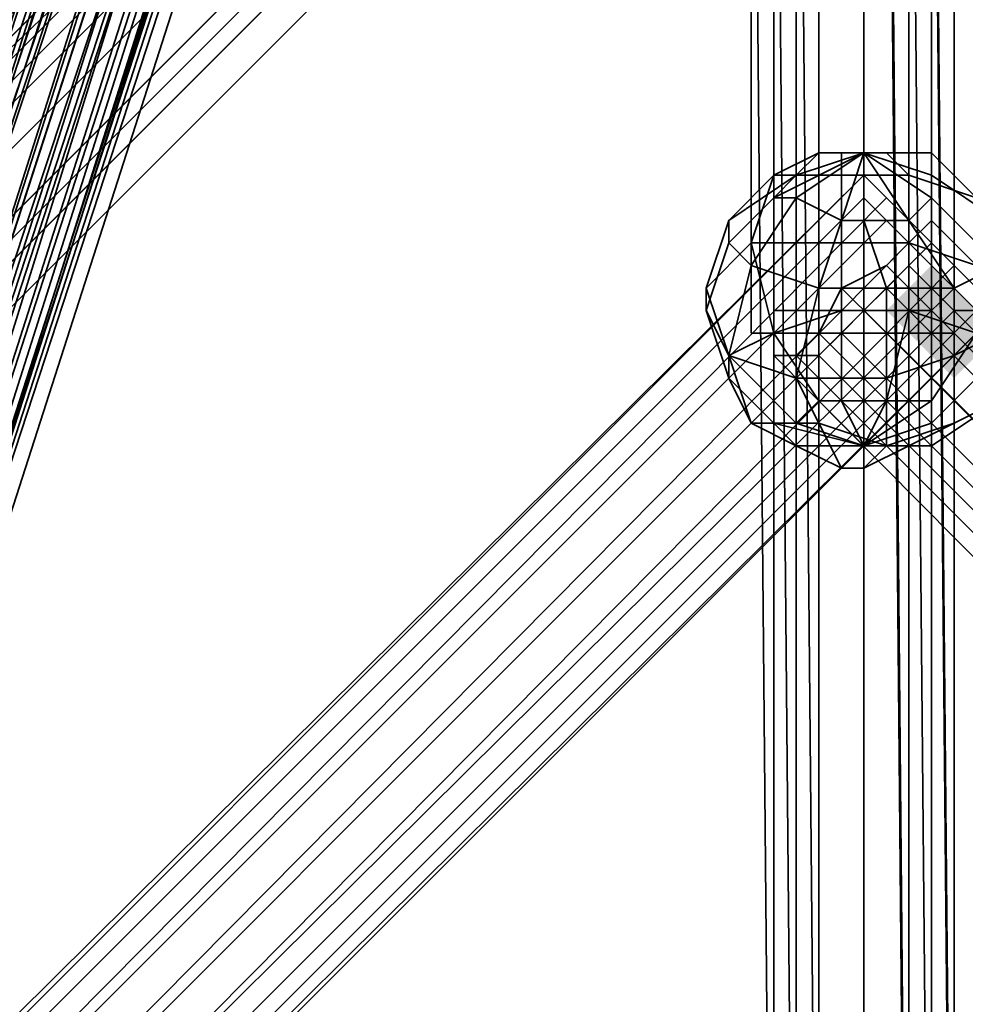
# Model space of a CAD drawing. Units: inches. Extents: x -561 to 5909, y -737 to 5751.
# Drawn here: x 2620 to 2654, y 2571 to 2605 of the extents above; entities that cross this region are included whole.
import ezdxf

# ---------------------------------------------------------------- set-up
doc = ezdxf.new("R2010")
doc.units = ezdxf.units.IN
doc.header["$MEASUREMENT"] = 0
doc.layers.add('SPIDERGAME CWPg169.351', color=250, linetype='Continuous', lineweight=35)

msp = doc.modelspace()

# ---------------------------------------------------------------- hatches: boundary and pattern name
at = {"layer": 'SPIDERGAME CWPg169.351', "lineweight": 35}
for points in [[(2653.983, 2594.845), (2653.194, 2595.634), (2652.405, 2596.423), (2651.616, 2595.634), (2650.827, 2594.845), (2651.616, 2594.056), (2652.405, 2593.268), (2653.194, 2594.056)], [(2653.983, 2594.845), (2653.194, 2595.634), (2652.405, 2596.423), (2651.616, 2595.634), (2650.827, 2594.845), (2651.616, 2594.056), (2652.405, 2593.268), (2653.194, 2594.056)], [(2654.771, 2594.056), (2653.983, 2594.845), (2653.194, 2595.634), (2652.405, 2594.845), (2651.616, 2594.056), (2652.405, 2593.268), (2653.194, 2592.479), (2653.983, 2593.268)], [(2654.771, 2594.056), (2653.983, 2594.845), (2653.194, 2595.634), (2652.405, 2594.845), (2651.616, 2594.056), (2652.405, 2593.268), (2653.194, 2592.479), (2653.983, 2593.268)]]:
    msp.add_hatch(color=18, dxfattribs=at).paths.add_polyline_path(points)

# ---------------------------------------------------------------- linework, layer by layer
at = {"layer": 'SPIDERGAME CWPg169.351'}
msp.add_line((2652.405, 1727.873), (2652.405, 3227.873), dxfattribs=at)
at = {"layer": 'SPIDERGAME CWPg169.351', "color": 18, "lineweight": 35}
for points in [[(2651.616, 2971.927), (2651.616, 2717.91), (2650.038, 2717.91), (2647.672, 2717.91), (2648.46, 2971.927), (2647.672, 2717.91), (2647.672, 2971.138), (2647.672, 2717.91), (2650.038, 2717.91), (2651.616, 2717.91), (2651.616, 2967.194), (2651.616, 2717.91), (2652.405, 2967.983), (2652.405, 2717.91), (2651.616, 2717.91), (2650.038, 2717.91), (2650.038, 2594.845), (2650.038, 2717.91), (2648.46, 2717.91), (2648.46, 2594.845), (2650.038, 2594.845), (2651.616, 2594.845), (2651.616, 2717.91), (2863.823, 2509.647)], [(2646.094, 2718.698), (2646.094, 2594.056), (2646.883, 2594.056), (2648.46, 2594.056), (2648.46, 2717.91)], [(2648.46, 2717.91), (2646.883, 2717.91), (2646.883, 2594.056), (2646.883, 2717.91), (2646.094, 2718.698)], [(2651.616, 2718.698), (2651.616, 2594.056), (2650.038, 2594.056), (2648.46, 2594.056), (2648.46, 2718.698)], [(2648.46, 2718.698), (2650.038, 2718.698), (2650.038, 2594.056), (2650.038, 2718.698), (2651.616, 2718.698)], [(2651.616, 2718.698), (2651.616, 2594.056), (2650.038, 2594.056), (2648.46, 2594.056), (2648.46, 2718.698)], [(2648.46, 2718.698), (2650.038, 2718.698), (2650.038, 2594.056), (2650.038, 2718.698), (2651.616, 2718.698)], [(2653.194, 2718.698), (2653.194, 2594.056), (2653.194, 2718.698)], [(2653.194, 2718.698), (2653.194, 2594.056), (2653.194, 2718.698)], [(2653.194, 2718.698), (2653.194, 2594.056), (2653.194, 2718.698)], [(2653.194, 2718.698), (2653.194, 2594.056), (2653.194, 2718.698)], [(2651.616, 2717.91), (2651.616, 2594.845), (2650.038, 2594.845), (2648.46, 2594.845), (2648.46, 2717.91), (2648.46, 2594.845), (2647.672, 2594.845), (2646.883, 2594.845), (2646.883, 2717.91)], [(2646.883, 2717.91), (2646.883, 2594.845), (2647.672, 2594.845), (2648.46, 2594.845), (2648.46, 2717.91)], [(2646.883, 2717.91), (2647.672, 2717.91), (2647.672, 2594.845), (2647.672, 2717.91), (2648.46, 2717.91)], [(2647.672, 2717.91), (2647.672, 2594.845), (2647.672, 2717.91)], [(2650.038, 2717.91), (2650.038, 2594.845), (2650.038, 2717.91)], [(2652.405, 2717.91), (2652.405, 2594.845), (2652.405, 2717.91)], [(2652.405, 2717.91), (2652.405, 2594.845), (2652.405, 2717.91)], [(2652.405, 2717.91), (2652.405, 2594.845), (2652.405, 2717.91)], [(2652.405, 2717.91), (2652.405, 2594.845), (2652.405, 2717.91)], [(2645.305, 2687.144), (2602.706, 2553.035), (2645.305, 2687.144), (2646.883, 2687.144), (2647.672, 2687.144), (2603.495, 2553.035), (2649.249, 2687.144), (2647.672, 2687.144), (2649.249, 2687.144), (2650.038, 2686.355), (2605.861, 2553.035), (2650.038, 2686.355), (2607.439, 2553.035)], [(2646.883, 2687.144), (2603.495, 2553.035), (2647.672, 2687.144)], [(2648.46, 2684.777), (2607.439, 2553.035), (2648.46, 2684.777), (2605.861, 2553.035), (2649.249, 2687.144), (2603.495, 2553.035), (2647.672, 2684.777), (2605.861, 2553.035), (2647.672, 2684.777)], [(2647.672, 2687.144), (2646.883, 2687.144), (2645.305, 2687.144), (2645.305, 2686.355), (2646.094, 2685.566), (2647.672, 2684.777), (2648.46, 2684.777), (2649.249, 2683.988), (2606.65, 2553.035), (2608.228, 2553.035), (2650.827, 2684.777), (2608.228, 2553.824), (2650.827, 2685.566)], [(2650.038, 2684.777), (2607.439, 2553.035), (2648.46, 2684.777), (2650.038, 2684.777), (2650.827, 2684.777), (2608.228, 2553.035), (2607.439, 2553.035), (2650.038, 2684.777), (2650.827, 2684.777), (2651.616, 2685.566), (2650.827, 2686.355), (2650.038, 2686.355), (2649.249, 2687.144)], [(2646.883, 2686.355), (2604.284, 2553.035), (2603.495, 2553.035), (2645.305, 2686.355), (2602.706, 2553.035), (2603.495, 2553.035), (2602.706, 2553.035), (2645.305, 2686.355)], [(2646.094, 2685.566), (2603.495, 2553.035), (2604.284, 2553.035), (2605.861, 2553.035), (2606.65, 2553.035), (2608.228, 2553.035), (2606.65, 2553.035), (2605.861, 2553.035), (2604.284, 2553.035), (2603.495, 2553.035), (2602.706, 2553.035), (2645.305, 2686.355), (2603.495, 2553.035), (2604.284, 2553.035), (2647.672, 2684.777), (2605.861, 2553.035), (2648.46, 2684.777)], [(2648.46, 2686.355), (2604.284, 2553.035), (2647.672, 2686.355)], [(2646.883, 2686.355), (2604.284, 2553.035), (2648.46, 2686.355), (2605.861, 2553.035), (2648.46, 2684.777), (2606.65, 2553.035), (2648.46, 2684.777), (2649.249, 2683.988), (2650.038, 2684.777), (2608.228, 2553.035), (2650.038, 2684.777), (2650.827, 2684.777), (2608.228, 2553.824), (2650.038, 2685.566), (2650.038, 2686.355), (2606.65, 2553.824), (2608.228, 2553.824), (2650.827, 2685.566), (2608.228, 2553.824), (2650.827, 2685.566), (2650.038, 2685.566)], [(2606.65, 2553.824), (2608.228, 2553.824), (2608.228, 2553.035), (2606.65, 2553.035), (2605.861, 2553.035), (2606.65, 2553.824), (2608.228, 2553.824), (2608.228, 2553.035), (2606.65, 2553.035), (2605.861, 2553.035), (2606.65, 2553.824), (2650.038, 2686.355), (2605.861, 2553.035), (2650.038, 2686.355), (2648.46, 2686.355)], [(2647.672, 2686.355), (2646.883, 2686.355), (2646.094, 2686.355), (2645.305, 2686.355), (2645.305, 2685.566), (2646.094, 2685.566), (2646.094, 2684.777), (2647.672, 2684.777), (2648.46, 2684.777), (2650.038, 2684.777), (2607.439, 2553.035), (2608.228, 2553.035), (2651.616, 2685.566), (2609.017, 2553.035), (2651.616, 2685.566), (2608.228, 2553.035), (2651.616, 2685.566), (2650.827, 2686.355)], [(2651.616, 2685.566), (2609.017, 2553.035), (2651.616, 2685.566)], [(2646.094, 2684.777), (2604.284, 2553.035), (2646.094, 2684.777)], [(2647.672, 2684.777), (2605.861, 2553.035), (2648.46, 2684.777)], [(2649.249, 2683.988), (2606.65, 2553.035), (2608.228, 2553.035), (2650.827, 2684.777), (2608.228, 2553.824), (2608.228, 2553.035), (2650.038, 2684.777)], [(2650.827, 2684.777), (2608.228, 2553.035), (2650.038, 2684.777)], [(2650.827, 2684.777), (2608.228, 2553.035), (2650.827, 2684.777)], [(2646.094, 2630.345), (2646.883, 2543.568), (2646.883, 2545.146), (2648.46, 2546.724), (2647.672, 2633.5)], [(2647.672, 2632.711), (2524.607, 2509.647), (2524.607, 2508.858), (2648.46, 2632.711), (2524.607, 2508.858), (2525.396, 2508.069), (2649.249, 2631.922)], [(2647.672, 2632.711), (2524.607, 2509.647), (2524.607, 2508.858), (2648.46, 2632.711), (2524.607, 2508.858), (2525.396, 2508.069), (2649.249, 2631.922)], [(2646.883, 2630.345), (2647.672, 2544.357), (2647.672, 2545.146), (2648.46, 2545.935), (2648.46, 2632.711)], [(2646.883, 2630.345), (2647.672, 2544.357), (2647.672, 2545.146), (2648.46, 2545.935), (2648.46, 2632.711)], [(2650.038, 2632.711), (2650.038, 2546.724), (2651.616, 2545.935), (2650.827, 2632.711)], [(2649.249, 2631.133), (2526.185, 2508.069), (2525.396, 2508.858), (2648.46, 2631.922)], [(2649.249, 2631.133), (2526.185, 2508.069), (2525.396, 2508.858), (2648.46, 2631.922), (2525.396, 2508.858), (2525.396, 2509.647), (2647.672, 2631.922)], [(2650.038, 2630.345), (2649.249, 2631.922), (2525.396, 2508.069)], [(2647.672, 2631.922), (2525.396, 2509.647), (2525.396, 2508.858), (2648.46, 2631.922), (2525.396, 2508.858), (2526.185, 2508.069), (2649.249, 2631.133)], [(2646.883, 2631.922), (2646.883, 2545.146), (2646.883, 2631.922)], [(2648.46, 2631.133), (2518.296, 2506.491), (2648.46, 2631.133), (2518.296, 2506.491), (2648.46, 2631.133)], [(2650.038, 2630.345), (2649.249, 2631.133), (2526.185, 2508.069)], [(2650.038, 2630.345), (2649.249, 2631.133), (2526.185, 2508.069)], [(2647.672, 2631.133), (2647.672, 2545.146), (2647.672, 2631.133)], [(2647.672, 2631.133), (2647.672, 2545.146), (2647.672, 2631.133)], [(2650.038, 2630.345), (2526.974, 2507.28), (2525.396, 2508.069)], [(2650.038, 2630.345), (2526.974, 2507.28), (2526.185, 2508.069)], [(2650.038, 2630.345), (2526.974, 2507.28), (2526.185, 2508.069)], [(2646.883, 2630.345), (2647.672, 2544.357), (2647.672, 2542.78), (2647.672, 2628.767)], [(2651.616, 2629.556), (2527.763, 2505.703), (2528.552, 2504.914), (2529.34, 2504.125), (2653.194, 2627.978)], [(2652.405, 2628.767), (2528.552, 2504.914), (2527.763, 2505.703), (2651.616, 2629.556)], [(2651.616, 2628.767), (2528.552, 2505.703), (2528.552, 2506.491), (2650.827, 2628.767), (2528.552, 2506.491), (2528.552, 2505.703), (2529.34, 2507.28), (2529.34, 2508.858), (2412.587, 2508.858), (2528.552, 2509.647), (2411.798, 2509.647), (2399.176, 2509.647), (2399.965, 2509.647)], [(2651.616, 2628.767), (2528.552, 2505.703), (2651.616, 2628.767)], [(2651.616, 2628.767), (2528.552, 2505.703)], [(2528.552, 2506.491), (2650.827, 2628.767), (2528.552, 2506.491)], [(2652.405, 2628.767), (2528.552, 2504.914), (2652.405, 2628.767)], [(2651.616, 2628.767), (2528.552, 2505.703), (2651.616, 2628.767)], [(2205.902, 2509.647), (2439.409, 2509.647), (2439.409, 2507.28), (2439.409, 2505.703), (2439.409, 2504.914), (2527.763, 2504.914), (2528.552, 2505.703), (2529.34, 2505.703), (2651.616, 2627.978)], [(2207.48, 2504.914), (2439.409, 2505.703), (2439.409, 2504.914), (2526.185, 2504.914), (2525.396, 2505.703), (2526.185, 2504.914), (2526.974, 2504.914), (2527.763, 2504.914), (2528.552, 2505.703), (2529.34, 2505.703), (2651.616, 2627.978)], [(2650.827, 2627.978), (2651.616, 2541.991), (2650.038, 2541.991), (2648.46, 2541.991), (2648.46, 2627.978)], [(2650.827, 2627.978), (2651.616, 2541.991), (2650.038, 2541.991), (2648.46, 2541.991), (2648.46, 2627.978)], [(2650.038, 2627.978), (2650.038, 2541.991), (2650.038, 2627.978)], [(2650.038, 2627.978), (2650.038, 2541.991), (2650.038, 2627.978)], [(2652.405, 2600.367), (2650.038, 2600.367), (2652.405, 2598.79), (2652.405, 2599.579), (2650.038, 2600.367), (2650.038, 2598.001), (2651.616, 2598.001), (2650.038, 2600.367), (2647.672, 2598.79), (2649.249, 2598.001), (2650.038, 2600.367), (2647.672, 2599.579), (2646.883, 2598.79), (2650.038, 2600.367), (2649.249, 2600.367), (2648.46, 2600.367), (2650.038, 2600.367), (2652.405, 2600.367), (2650.827, 2600.367), (2650.038, 2600.367), (2649.249, 2600.367)], [(2647.672, 2598.79), (2650.038, 2600.367), (2647.672, 2599.579)], [(2652.405, 2598.79), (2650.038, 2600.367), (2650.038, 2598.001)], [(2652.405, 2598.001), (2651.616, 2597.212), (2739.97, 2508.858)], [(2652.405, 2598.001), (2651.616, 2597.212), (2652.405, 2598.001)], [(2652.405, 2598.001), (2651.616, 2597.212), (2652.405, 2598.001)], [(2652.405, 2598.001), (2740.759, 2509.647), (2739.97, 2508.858)], [(2651.616, 2597.212), (2650.827, 2596.423), (2651.616, 2597.212)], [(2651.616, 2597.212), (2650.827, 2596.423), (2651.616, 2597.212)], [(2649.249, 2595.634), (2650.827, 2596.423), (2649.249, 2595.634)], [(2649.249, 2595.634), (2650.827, 2596.423), (2649.249, 2595.634)], [(2653.194, 2595.634), (2564.84, 2508.069), (2565.629, 2507.28)], [(2565.629, 2507.28), (2566.418, 2507.28), (2653.983, 2594.845), (2653.194, 2594.845), (2565.629, 2507.28), (2653.194, 2594.845), (2653.194, 2595.634), (2653.194, 2594.845), (2565.629, 2507.28), (2564.84, 2508.069), (2653.194, 2595.634)], [(2860.668, 2504.125), (2736.814, 2504.125), (2860.668, 2504.125), (2736.814, 2504.125), (2736.814, 2505.703), (2736.025, 2504.914), (2735.237, 2504.125), (2736.025, 2504.914), (2736.814, 2505.703), (2738.392, 2507.28), (2739.181, 2508.069), (2739.97, 2508.858), (2740.759, 2509.647), (2739.97, 2508.858), (2739.181, 2508.069), (2738.392, 2507.28), (2736.814, 2505.703), (2736.025, 2504.914), (2647.672, 2593.268), (2648.46, 2594.056), (2736.814, 2505.703), (2648.46, 2594.056), (2649.249, 2595.634)], [(2649.249, 2595.634), (2648.46, 2594.056), (2649.249, 2595.634)], [(2649.249, 2595.634), (2648.46, 2594.056), (2649.249, 2595.634)], [(2860.668, 2507.28), (2736.814, 2507.28), (2736.814, 2505.703), (2738.392, 2507.28), (2649.249, 2595.634)], [(2650.827, 2595.634), (2650.038, 2594.845), (2650.827, 2595.634)], [(2650.827, 2595.634), (2650.038, 2594.845), (2650.827, 2595.634)], [(2648.46, 2594.845), (2647.672, 2594.845), (2648.46, 2594.845)], [(2648.46, 2594.845), (2647.672, 2594.845), (2648.46, 2594.845)], [(2648.46, 2594.845), (2650.038, 2594.845), (2648.46, 2594.845)], [(2648.46, 2594.845), (2650.038, 2594.845), (2648.46, 2594.845)], [(2649.249, 2594.056), (2650.038, 2594.845), (2649.249, 2594.056)], [(2649.249, 2594.056), (2650.038, 2594.845), (2649.249, 2594.056)], [(2651.616, 2594.845), (2650.038, 2594.845), (2651.616, 2594.845)], [(2651.616, 2594.845), (2650.038, 2594.845), (2651.616, 2594.845)], [(2652.405, 2594.845), (2651.616, 2594.845), (2652.405, 2594.845)], [(2652.405, 2594.845), (2651.616, 2594.845), (2652.405, 2594.845)], [(2646.883, 2594.056), (2648.46, 2594.056), (2646.883, 2594.056)], [(2646.883, 2594.056), (2648.46, 2594.056), (2646.883, 2594.056)], [(2647.672, 2593.268), (2648.46, 2594.056), (2647.672, 2593.268)], [(2647.672, 2593.268), (2648.46, 2594.056), (2647.672, 2593.268)], [(2650.038, 2594.056), (2648.46, 2594.056), (2650.038, 2594.056)], [(2650.038, 2594.056), (2648.46, 2594.056), (2650.038, 2594.056)], [(2650.038, 2594.056), (2651.616, 2594.056), (2650.038, 2594.056)], [(2650.038, 2594.056), (2651.616, 2594.056), (2650.038, 2594.056)], [(2653.194, 2594.056), (2651.616, 2594.056), (2653.194, 2594.056)], [(2653.194, 2594.056), (2651.616, 2594.056), (2653.194, 2594.056)], [(2646.883, 2593.268), (2647.672, 2593.268), (2646.883, 2593.268)], [(2646.883, 2593.268), (2647.672, 2593.268), (2646.883, 2593.268)], [(2648.46, 2593.268), (2647.672, 2593.268), (2735.237, 2505.703)], [(2648.46, 2593.268), (2736.025, 2505.703), (2735.237, 2505.703)], [(2650.038, 2589.323), (2650.038, 2590.112), (2649.249, 2591.69), (2650.827, 2591.69), (2650.038, 2590.112), (2647.672, 2590.901), (2648.46, 2591.69), (2650.038, 2590.112), (2647.672, 2590.112), (2646.883, 2590.901), (2650.038, 2590.112), (2647.672, 2590.901)], [(2647.672, 2590.112), (2650.038, 2590.112), (2650.038, 2589.323), (2649.249, 2589.323), (2650.038, 2590.112), (2652.405, 2590.112), (2651.616, 2590.112), (2650.038, 2590.112), (2652.405, 2591.69), (2652.405, 2590.901), (2650.038, 2590.112), (2652.405, 2590.112)], [(2652.405, 2591.69), (2650.038, 2590.112), (2649.249, 2591.69)]]:
    msp.add_lwpolyline(points, dxfattribs=at)
for points in [[(2646.094, 2718.698), (2646.094, 2594.056), (2646.883, 2594.056), (2648.46, 2594.056), (2648.46, 2717.91), (2646.883, 2717.91), (2646.883, 2594.056), (2646.883, 2717.91)], [(2646.094, 2594.056), (2646.094, 2718.698), (2646.883, 2718.698), (2646.883, 2594.056), (2648.46, 2594.056), (2648.46, 2718.698), (2646.883, 2718.698), (2646.883, 2594.056), (2646.094, 2594.056), (2646.883, 2594.056)], [(2646.094, 2594.056), (2646.094, 2718.698), (2646.883, 2718.698), (2646.883, 2594.056), (2648.46, 2594.056), (2648.46, 2718.698), (2646.883, 2718.698), (2646.883, 2594.056), (2646.094, 2594.056), (2646.883, 2594.056)], [(2651.616, 2717.91), (2651.616, 2594.056), (2653.194, 2594.056), (2653.194, 2718.698)], [(2651.616, 2594.056), (2653.194, 2594.056), (2653.194, 2718.698), (2651.616, 2718.698)], [(2651.616, 2717.91), (2651.616, 2594.056), (2653.194, 2594.056), (2653.194, 2718.698)], [(2651.616, 2594.056), (2653.194, 2594.056), (2653.194, 2718.698), (2651.616, 2718.698)], [(2646.883, 2594.845), (2647.672, 2594.845), (2646.883, 2594.845), (2647.672, 2594.845), (2647.672, 2717.91), (2646.883, 2717.91)], [(2646.883, 2594.845), (2647.672, 2594.845), (2646.883, 2594.845), (2647.672, 2594.845), (2647.672, 2717.91), (2646.883, 2717.91)], [(2648.46, 2594.845), (2648.46, 2717.91), (2647.672, 2717.91), (2647.672, 2594.845)], [(2648.46, 2594.845), (2648.46, 2717.91), (2647.672, 2717.91), (2647.672, 2594.845)], [(2650.038, 2717.91), (2650.038, 2594.056), (2648.46, 2594.056), (2648.46, 2717.91)], [(2648.46, 2594.845), (2648.46, 2717.91), (2650.038, 2717.91), (2650.038, 2594.845)], [(2650.038, 2717.91), (2650.038, 2594.056), (2648.46, 2594.056), (2648.46, 2717.91)], [(2648.46, 2594.845), (2648.46, 2717.91), (2650.038, 2717.91), (2650.038, 2594.845)], [(2651.616, 2594.056), (2650.038, 2594.056), (2650.038, 2717.91), (2651.616, 2717.91)], [(2650.038, 2717.91), (2651.616, 2717.91), (2651.616, 2594.845), (2650.038, 2594.845)], [(2651.616, 2594.056), (2650.038, 2594.056), (2650.038, 2717.91), (2651.616, 2717.91)], [(2650.038, 2717.91), (2651.616, 2717.91), (2651.616, 2594.845), (2650.038, 2594.845)], [(2651.616, 2717.91), (2651.616, 2594.845), (2652.405, 2594.845), (2652.405, 2717.91)], [(2651.616, 2594.845), (2652.405, 2594.845), (2652.405, 2717.91), (2651.616, 2717.91)], [(2651.616, 2717.91), (2651.616, 2594.845), (2652.405, 2594.845), (2652.405, 2717.91)], [(2651.616, 2594.845), (2652.405, 2594.845), (2652.405, 2717.91), (2651.616, 2717.91)], [(2646.883, 2687.144), (2603.495, 2553.035), (2605.861, 2553.035), (2649.249, 2687.144), (2603.495, 2553.035), (2602.706, 2553.035), (2645.305, 2686.355), (2645.305, 2685.566), (2603.495, 2553.035), (2602.706, 2553.035), (2645.305, 2686.355), (2601.917, 2553.035), (2645.305, 2687.144), (2602.706, 2553.035), (2603.495, 2553.035)], [(2647.672, 2687.144), (2649.249, 2687.144), (2603.495, 2553.035)], [(2649.249, 2687.144), (2650.038, 2686.355), (2605.861, 2553.035)], [(2605.861, 2553.035), (2648.46, 2686.355), (2604.284, 2553.035)], [(2604.284, 2553.035), (2647.672, 2686.355), (2646.883, 2686.355), (2604.284, 2553.035), (2648.46, 2686.355), (2647.672, 2686.355)], [(2605.861, 2553.035), (2650.038, 2686.355), (2607.439, 2553.035)], [(2605.861, 2553.035), (2650.038, 2686.355), (2648.46, 2686.355)], [(2606.65, 2553.824), (2650.038, 2686.355), (2605.861, 2553.035)], [(2650.038, 2685.566), (2608.228, 2553.824), (2606.65, 2553.824), (2650.038, 2686.355)], [(2650.827, 2686.355), (2608.228, 2553.035), (2607.439, 2553.035), (2650.038, 2686.355)], [(2650.827, 2686.355), (2608.228, 2553.035), (2607.439, 2553.035), (2650.038, 2686.355)], [(2650.827, 2686.355), (2651.616, 2685.566), (2608.228, 2553.035)], [(2647.672, 2684.777), (2646.094, 2685.566), (2603.495, 2553.035)], [(2604.284, 2553.035), (2646.094, 2684.777), (2647.672, 2684.777), (2604.284, 2553.035), (2646.094, 2684.777), (2646.094, 2685.566), (2603.495, 2553.035)], [(2609.017, 2553.035), (2651.616, 2685.566), (2608.228, 2553.035), (2609.017, 2553.035), (2651.616, 2685.566)], [(2608.228, 2553.035), (2651.616, 2685.566), (2609.017, 2553.035)], [(2651.616, 2685.566), (2650.827, 2684.777), (2608.228, 2553.035)], [(2650.827, 2685.566), (2608.228, 2553.824), (2650.827, 2684.777)], [(2608.228, 2553.824), (2650.827, 2685.566), (2650.038, 2685.566), (2608.228, 2553.824), (2650.827, 2685.566)], [(2647.672, 2684.777), (2648.46, 2684.777), (2605.861, 2553.035), (2647.672, 2684.777), (2603.495, 2553.035), (2605.861, 2553.035)], [(2604.284, 2553.035), (2647.672, 2684.777), (2605.861, 2553.035)], [(2607.439, 2553.035), (2648.46, 2684.777), (2605.861, 2553.035)], [(2648.46, 2684.777), (2605.861, 2553.035), (2647.672, 2684.777)], [(2605.861, 2553.035), (2648.46, 2684.777), (2606.65, 2553.035)], [(2606.65, 2553.035), (2648.46, 2684.777), (2649.249, 2683.988)], [(2646.094, 2630.345), (2646.883, 2543.568), (2646.883, 2545.146), (2648.46, 2546.724), (2647.672, 2633.5), (2646.883, 2631.922), (2646.883, 2545.146), (2646.883, 2631.922)], [(2651.616, 2541.202), (2653.194, 2541.991), (2653.194, 2544.357), (2653.194, 2545.935), (2651.616, 2546.724), (2650.038, 2547.513), (2650.038, 2633.5), (2651.616, 2633.5), (2651.616, 2546.724), (2650.038, 2547.513), (2648.46, 2546.724), (2646.883, 2545.146), (2646.883, 2543.568), (2646.883, 2541.991), (2648.46, 2541.202), (2650.038, 2540.413)], [(2650.038, 2633.5), (2650.038, 2547.513), (2648.46, 2546.724), (2647.672, 2633.5)], [(2650.038, 2633.5), (2650.038, 2547.513), (2648.46, 2546.724), (2647.672, 2633.5)], [(2651.616, 2546.724), (2650.038, 2547.513), (2650.038, 2633.5), (2651.616, 2633.5)], [(2651.616, 2633.5), (2651.616, 2546.724), (2653.194, 2545.935), (2652.405, 2631.922)], [(2651.616, 2633.5), (2651.616, 2546.724), (2653.194, 2545.935), (2652.405, 2631.922)], [(2524.607, 2508.858), (2648.46, 2632.711), (2649.249, 2631.922), (2525.396, 2508.069), (2524.607, 2508.858), (2524.607, 2509.647), (2647.672, 2632.711), (2648.46, 2632.711)], [(2524.607, 2508.858), (2648.46, 2632.711), (2649.249, 2631.922), (2525.396, 2508.069), (2524.607, 2508.858), (2524.607, 2509.647), (2647.672, 2632.711), (2648.46, 2632.711)], [(2648.46, 2545.935), (2648.46, 2632.711), (2650.038, 2632.711), (2650.038, 2546.724)], [(2648.46, 2545.935), (2648.46, 2632.711), (2650.038, 2632.711), (2650.038, 2546.724)], [(2650.038, 2632.711), (2650.827, 2632.711), (2651.616, 2545.935), (2650.038, 2546.724)], [(2650.827, 2632.711), (2651.616, 2545.935), (2652.405, 2545.146), (2651.616, 2631.133)], [(2650.827, 2632.711), (2651.616, 2545.935), (2652.405, 2545.146), (2651.616, 2631.133)], [(2525.396, 2508.069), (2526.974, 2507.28), (2650.038, 2630.345), (2649.249, 2631.922)], [(2526.974, 2507.28), (2525.396, 2508.069), (2649.249, 2631.922), (2650.038, 2630.345)], [(2525.396, 2508.858), (2648.46, 2631.922), (2649.249, 2631.133), (2526.185, 2508.069)], [(2647.672, 2631.922), (2525.396, 2509.647), (2525.396, 2508.858), (2648.46, 2631.922)], [(2526.974, 2507.28), (2525.396, 2508.069), (2649.249, 2631.922), (2650.038, 2630.345)], [(2647.672, 2631.922), (2525.396, 2509.647), (2525.396, 2508.858), (2648.46, 2631.922)], [(2653.194, 2544.357), (2653.194, 2545.935), (2652.405, 2631.922), (2653.194, 2630.345)], [(2653.194, 2544.357), (2653.194, 2545.935), (2652.405, 2631.922), (2653.194, 2630.345)], [(2526.974, 2507.28), (2526.185, 2508.069), (2649.249, 2631.133), (2650.038, 2630.345)], [(2526.974, 2507.28), (2526.185, 2508.069), (2649.249, 2631.133), (2650.038, 2630.345)], [(2652.405, 2544.357), (2652.405, 2545.146), (2651.616, 2631.133), (2652.405, 2630.345)], [(2652.405, 2544.357), (2652.405, 2545.146), (2651.616, 2631.133), (2652.405, 2630.345)], [(2650.038, 2630.345), (2526.974, 2507.28), (2527.763, 2505.703), (2651.616, 2629.556)], [(2650.038, 2630.345), (2526.974, 2507.28), (2527.763, 2505.703), (2651.616, 2629.556)], [(2650.038, 2630.345), (2526.974, 2507.28), (2528.552, 2506.491), (2650.827, 2628.767)], [(2528.552, 2506.491), (2650.827, 2628.767), (2650.038, 2630.345), (2526.974, 2507.28)], [(2650.038, 2630.345), (2526.974, 2507.28), (2527.763, 2505.703), (2651.616, 2629.556)], [(2650.038, 2630.345), (2526.974, 2507.28), (2527.763, 2505.703), (2651.616, 2629.556)], [(2650.038, 2630.345), (2526.974, 2507.28), (2528.552, 2506.491), (2650.827, 2628.767)], [(2528.552, 2506.491), (2650.827, 2628.767), (2650.038, 2630.345), (2526.974, 2507.28)], [(2646.883, 2543.568), (2646.883, 2541.991), (2646.883, 2628.767), (2646.094, 2630.345)], [(2646.883, 2543.568), (2646.883, 2541.991), (2646.883, 2628.767), (2646.094, 2630.345)], [(2647.672, 2544.357), (2647.672, 2542.78), (2647.672, 2628.767), (2646.883, 2630.345)], [(2653.194, 2630.345), (2653.194, 2544.357), (2653.194, 2541.991), (2652.405, 2628.767)], [(2652.405, 2630.345), (2652.405, 2544.357), (2652.405, 2542.78), (2652.405, 2628.767)], [(2653.194, 2630.345), (2653.194, 2544.357), (2653.194, 2541.991), (2652.405, 2628.767)], [(2652.405, 2630.345), (2652.405, 2544.357), (2652.405, 2542.78), (2652.405, 2628.767)], [(2651.616, 2629.556), (2527.763, 2505.703), (2528.552, 2504.914), (2652.405, 2628.767), (2651.616, 2629.556), (2652.405, 2628.767), (2528.552, 2504.914), (2652.405, 2628.767), (2653.194, 2627.978), (2529.34, 2504.125), (2528.552, 2504.914), (2527.763, 2505.703)], [(2652.405, 2628.767), (2528.552, 2504.914), (2529.34, 2504.125), (2653.194, 2627.978)], [(2651.616, 2628.767), (2528.552, 2505.703), (2529.34, 2505.703), (2651.616, 2627.978)], [(2652.405, 2628.767), (2528.552, 2504.914), (2529.34, 2504.125), (2653.194, 2627.978)], [(2651.616, 2628.767), (2528.552, 2505.703), (2529.34, 2505.703), (2651.616, 2627.978)], [(2646.883, 2628.767), (2646.883, 2541.991), (2648.46, 2541.202), (2648.46, 2627.978)], [(2646.883, 2628.767), (2646.883, 2541.991), (2648.46, 2541.202), (2648.46, 2627.978)], [(2648.46, 2541.991), (2648.46, 2627.978), (2647.672, 2628.767), (2647.672, 2542.78)], [(2648.46, 2541.991), (2648.46, 2627.978), (2647.672, 2628.767), (2647.672, 2542.78)], [(2651.616, 2541.991), (2652.405, 2542.78), (2652.405, 2628.767), (2650.827, 2627.978)], [(2651.616, 2541.991), (2652.405, 2542.78), (2652.405, 2628.767), (2650.827, 2627.978)], [(2651.616, 2541.202), (2653.194, 2541.991), (2652.405, 2628.767), (2651.616, 2627.978)], [(2651.616, 2541.202), (2653.194, 2541.991), (2652.405, 2628.767), (2651.616, 2627.978)], [(2651.616, 2627.978), (2651.616, 2541.202), (2650.038, 2540.413), (2648.46, 2541.202), (2648.46, 2627.978), (2650.038, 2627.189), (2650.038, 2540.413), (2650.038, 2627.189)], [(2651.616, 2627.978), (2651.616, 2541.202), (2650.038, 2540.413), (2648.46, 2541.202), (2648.46, 2627.978), (2650.038, 2627.189), (2650.038, 2540.413), (2650.038, 2627.189)], [(2645.305, 2598.001), (2646.883, 2599.579), (2648.46, 2600.367), (2647.672, 2599.579)], [(2645.305, 2598.001), (2646.883, 2599.579), (2648.46, 2600.367), (2647.672, 2599.579)], [(2646.883, 2599.579), (2649.249, 2599.579), (2649.249, 2600.367), (2648.46, 2600.367)], [(2646.883, 2599.579), (2649.249, 2599.579), (2649.249, 2600.367), (2648.46, 2600.367)], [(2646.883, 2598.79), (2650.038, 2600.367), (2647.672, 2598.79)], [(2646.883, 2598.79), (2647.672, 2599.579), (2650.038, 2600.367)], [(2648.46, 2600.367), (2650.038, 2600.367), (2647.672, 2599.579)], [(2649.249, 2598.001), (2647.672, 2598.79), (2650.038, 2600.367)], [(2648.46, 2600.367), (2649.249, 2600.367), (2650.038, 2600.367)], [(2649.249, 2599.579), (2651.616, 2599.579), (2650.827, 2600.367), (2649.249, 2600.367)], [(2650.827, 2600.367), (2650.038, 2600.367), (2649.249, 2600.367)], [(2649.249, 2599.579), (2651.616, 2599.579), (2650.827, 2600.367), (2649.249, 2600.367)], [(2649.249, 2598.001), (2650.038, 2600.367), (2650.038, 2598.001)], [(2650.827, 2600.367), (2652.405, 2600.367), (2650.038, 2600.367)], [(2651.616, 2598.001), (2650.038, 2600.367), (2652.405, 2598.79)], [(2651.616, 2598.001), (2650.038, 2598.001), (2650.038, 2600.367)], [(2652.405, 2599.579), (2650.038, 2600.367), (2652.405, 2600.367)], [(2652.405, 2599.579), (2652.405, 2598.79), (2650.038, 2600.367)], [(2651.616, 2599.579), (2653.983, 2598.79), (2652.405, 2600.367), (2650.827, 2600.367)], [(2651.616, 2599.579), (2653.983, 2598.79), (2652.405, 2600.367), (2650.827, 2600.367)], [(2653.983, 2598.79), (2654.771, 2598.001), (2652.405, 2599.579), (2652.405, 2600.367)], [(2653.983, 2598.79), (2654.771, 2598.001), (2652.405, 2599.579), (2652.405, 2600.367)], [(2560.895, 2511.225), (2650.038, 2599.579), (2650.827, 2598.79), (2562.473, 2509.647), (2561.684, 2511.225), (2650.038, 2599.579), (2561.684, 2511.225)], [(2561.684, 2511.225), (2650.038, 2599.579), (2650.827, 2598.79), (2562.473, 2509.647), (2561.684, 2511.225), (2560.895, 2511.225), (2650.038, 2599.579)], [(2560.895, 2511.225), (2650.038, 2599.579), (2650.827, 2598.79), (2562.473, 2509.647), (2561.684, 2511.225), (2650.038, 2599.579), (2561.684, 2511.225)], [(2561.684, 2511.225), (2650.038, 2599.579), (2650.827, 2598.79), (2562.473, 2509.647), (2561.684, 2511.225), (2560.895, 2511.225), (2650.038, 2599.579)], [(2646.883, 2599.579), (2645.305, 2598.001), (2644.516, 2595.634), (2646.094, 2597.212)], [(2646.883, 2599.579), (2645.305, 2598.001), (2644.516, 2595.634), (2646.094, 2597.212)], [(2645.305, 2597.212), (2645.305, 2598.001), (2647.672, 2599.579), (2646.883, 2598.79)], [(2645.305, 2597.212), (2645.305, 2598.001), (2647.672, 2599.579), (2646.883, 2598.79)], [(2649.249, 2599.579), (2646.883, 2599.579), (2646.094, 2597.212), (2649.249, 2597.212)], [(2649.249, 2599.579), (2646.883, 2599.579), (2646.094, 2597.212), (2649.249, 2597.212)], [(2651.616, 2599.579), (2649.249, 2599.579), (2649.249, 2597.212), (2651.616, 2597.212)], [(2651.616, 2599.579), (2649.249, 2599.579), (2649.249, 2597.212), (2651.616, 2597.212)], [(2650.038, 2599.579), (2650.827, 2598.79), (2652.405, 2597.212), (2653.194, 2596.423), (2654.771, 2594.845), (2653.194, 2596.423), (2652.405, 2597.212), (2650.827, 2598.79)], [(2650.038, 2599.579), (2650.827, 2598.79), (2652.405, 2597.212), (2653.194, 2596.423), (2654.771, 2594.845), (2653.194, 2596.423), (2652.405, 2597.212), (2650.827, 2598.79)], [(2653.983, 2598.79), (2651.616, 2599.579), (2651.616, 2597.212), (2653.983, 2596.423)], [(2653.983, 2598.79), (2651.616, 2599.579), (2651.616, 2597.212), (2653.983, 2596.423)], [(2654.771, 2598.001), (2654.771, 2596.423), (2652.405, 2598.79), (2652.405, 2599.579)], [(2654.771, 2598.001), (2654.771, 2596.423), (2652.405, 2598.79), (2652.405, 2599.579)], [(2562.473, 2509.647), (2564.051, 2508.858), (2652.405, 2597.212), (2650.827, 2598.79)], [(2564.051, 2508.858), (2562.473, 2509.647), (2650.827, 2598.79), (2652.405, 2597.212)], [(2650.038, 2598.79), (2562.473, 2511.225), (2650.038, 2598.79), (2562.473, 2511.225), (2563.262, 2510.436), (2650.827, 2598.001)], [(2562.473, 2511.225), (2650.038, 2598.79), (2650.827, 2598.001), (2563.262, 2510.436), (2562.473, 2511.225), (2650.038, 2598.79)], [(2562.473, 2509.647), (2564.051, 2508.858), (2652.405, 2597.212), (2650.827, 2598.79)], [(2564.051, 2508.858), (2562.473, 2509.647), (2650.827, 2598.79), (2652.405, 2597.212)], [(2650.038, 2598.79), (2562.473, 2511.225), (2650.038, 2598.79), (2562.473, 2511.225), (2563.262, 2510.436), (2650.827, 2598.001)], [(2562.473, 2511.225), (2650.038, 2598.79), (2650.827, 2598.001), (2563.262, 2510.436), (2562.473, 2511.225), (2650.038, 2598.79)], [(2646.094, 2596.423), (2645.305, 2597.212), (2646.883, 2598.79), (2647.672, 2598.79)], [(2646.094, 2596.423), (2645.305, 2597.212), (2646.883, 2598.79), (2647.672, 2598.79)], [(2648.46, 2595.634), (2646.094, 2596.423), (2647.672, 2598.79), (2649.249, 2598.001)], [(2648.46, 2595.634), (2646.094, 2596.423), (2647.672, 2598.79), (2649.249, 2598.001)], [(2650.038, 2598.79), (2650.827, 2598.001), (2651.616, 2597.212), (2653.194, 2595.634), (2653.194, 2594.845), (2653.983, 2594.845), (2653.194, 2594.845), (2653.194, 2595.634), (2651.616, 2597.212), (2650.827, 2598.001)], [(2650.038, 2598.79), (2650.827, 2598.001), (2651.616, 2597.212), (2653.194, 2595.634), (2653.194, 2594.845), (2653.983, 2594.845), (2653.194, 2594.845), (2653.194, 2595.634), (2651.616, 2597.212), (2650.827, 2598.001)], [(2654.771, 2596.423), (2653.194, 2595.634), (2651.616, 2598.001), (2652.405, 2598.79)], [(2654.771, 2596.423), (2653.194, 2595.634), (2651.616, 2598.001), (2652.405, 2598.79)], [(2564.051, 2508.858), (2563.262, 2510.436), (2650.827, 2598.001), (2651.616, 2597.212)], [(2739.181, 2508.069), (2738.392, 2507.28), (2649.249, 2595.634), (2650.827, 2596.423), (2739.181, 2508.069), (2650.827, 2596.423), (2651.616, 2597.212), (2650.827, 2598.001), (2563.262, 2510.436), (2564.051, 2508.858), (2651.616, 2597.212), (2650.827, 2598.001), (2563.262, 2510.436), (2564.051, 2508.858), (2651.616, 2597.212), (2651.616, 2596.423), (2739.181, 2508.858), (2739.181, 2509.647), (2651.616, 2597.212), (2651.616, 2596.423), (2739.181, 2508.858), (2739.181, 2509.647), (2651.616, 2597.212), (2739.97, 2508.858)], [(2564.051, 2508.858), (2563.262, 2510.436), (2650.827, 2598.001), (2651.616, 2597.212)], [(2645.305, 2598.001), (2645.305, 2597.212), (2644.516, 2594.845), (2644.516, 2595.634)], [(2645.305, 2598.001), (2645.305, 2597.212), (2644.516, 2594.845), (2644.516, 2595.634)], [(2650.827, 2595.634), (2648.46, 2595.634), (2649.249, 2598.001), (2650.038, 2598.001)], [(2650.827, 2595.634), (2648.46, 2595.634), (2649.249, 2598.001), (2650.038, 2598.001)], [(2653.194, 2595.634), (2650.827, 2595.634), (2650.038, 2598.001), (2651.616, 2598.001)], [(2653.194, 2595.634), (2650.827, 2595.634), (2650.038, 2598.001), (2651.616, 2598.001)], [(2652.405, 2598.001), (2740.759, 2509.647), (2739.97, 2508.858), (2651.616, 2597.212)], [(2652.405, 2598.001), (2740.759, 2509.647), (2739.97, 2508.858), (2651.616, 2597.212)], [(2739.97, 2508.858), (2740.759, 2509.647), (2652.405, 2598.001), (2651.616, 2597.212)], [(2652.405, 2597.212), (2564.051, 2508.858), (2564.84, 2507.28), (2653.194, 2596.423)], [(2652.405, 2597.212), (2564.051, 2508.858), (2564.84, 2507.28), (2653.194, 2596.423)], [(2651.616, 2597.212), (2564.051, 2508.858), (2564.84, 2508.069), (2653.194, 2595.634)], [(2564.84, 2508.069), (2653.194, 2595.634), (2651.616, 2597.212), (2564.051, 2508.858)], [(2652.405, 2597.212), (2564.051, 2508.858), (2564.84, 2507.28), (2653.194, 2596.423)], [(2652.405, 2597.212), (2564.051, 2508.858), (2564.84, 2507.28), (2653.194, 2596.423)], [(2651.616, 2597.212), (2564.051, 2508.858), (2564.84, 2508.069), (2653.194, 2595.634)], [(2564.84, 2508.069), (2653.194, 2595.634), (2651.616, 2597.212), (2564.051, 2508.858)], [(2645.305, 2593.268), (2644.516, 2594.845), (2645.305, 2597.212), (2646.094, 2596.423)], [(2645.305, 2593.268), (2646.883, 2594.056), (2646.094, 2597.212), (2644.516, 2595.634)], [(2645.305, 2593.268), (2644.516, 2594.845), (2645.305, 2597.212), (2646.094, 2596.423)], [(2645.305, 2593.268), (2646.883, 2594.056), (2646.094, 2597.212), (2644.516, 2595.634)], [(2646.883, 2594.056), (2649.249, 2594.845), (2649.249, 2597.212), (2646.094, 2597.212)], [(2646.883, 2594.056), (2649.249, 2594.845), (2649.249, 2597.212), (2646.094, 2597.212)], [(2739.181, 2508.069), (2738.392, 2507.28), (2649.249, 2595.634), (2650.827, 2596.423), (2739.181, 2508.069), (2650.827, 2596.423), (2651.616, 2597.212), (2739.97, 2508.858)], [(2649.249, 2594.845), (2651.616, 2594.845), (2651.616, 2597.212), (2649.249, 2597.212)], [(2649.249, 2594.845), (2651.616, 2594.845), (2651.616, 2597.212), (2649.249, 2597.212)], [(2651.616, 2597.212), (2739.97, 2508.858), (2739.181, 2508.069), (2650.827, 2596.423)], [(2651.616, 2596.423), (2650.827, 2595.634), (2738.392, 2508.069), (2739.181, 2508.858), (2651.616, 2596.423), (2651.616, 2597.212), (2739.181, 2509.647), (2739.181, 2508.858), (2651.616, 2596.423), (2739.181, 2508.858), (2738.392, 2508.069), (2650.827, 2595.634)], [(2651.616, 2596.423), (2651.616, 2597.212), (2651.616, 2596.423), (2650.827, 2595.634)], [(2651.616, 2597.212), (2739.97, 2508.858), (2739.181, 2508.069), (2650.827, 2596.423)], [(2651.616, 2596.423), (2650.827, 2595.634), (2738.392, 2508.069), (2739.181, 2508.858), (2651.616, 2596.423), (2651.616, 2597.212), (2739.181, 2509.647), (2739.181, 2508.858), (2651.616, 2596.423), (2739.181, 2508.858), (2738.392, 2508.069), (2650.827, 2595.634)], [(2651.616, 2596.423), (2651.616, 2597.212), (2651.616, 2596.423), (2650.827, 2595.634)], [(2653.983, 2596.423), (2651.616, 2597.212), (2651.616, 2594.845), (2653.983, 2594.056)], [(2653.983, 2596.423), (2651.616, 2597.212), (2651.616, 2594.845), (2653.983, 2594.056)], [(2653.194, 2596.423), (2564.84, 2507.28), (2565.629, 2506.491), (2654.771, 2594.845), (2653.194, 2596.423), (2654.771, 2594.845), (2565.629, 2506.491), (2654.771, 2594.845), (2566.418, 2506.491), (2565.629, 2506.491), (2564.84, 2507.28)], [(2653.194, 2596.423), (2564.84, 2507.28), (2565.629, 2506.491), (2654.771, 2594.845), (2653.194, 2596.423), (2654.771, 2594.845), (2565.629, 2506.491), (2654.771, 2594.845), (2566.418, 2506.491), (2565.629, 2506.491), (2564.84, 2507.28)], [(2646.094, 2596.423), (2648.46, 2595.634), (2647.672, 2592.479), (2645.305, 2593.268)], [(2646.094, 2596.423), (2648.46, 2595.634), (2647.672, 2592.479), (2645.305, 2593.268)], [(2738.392, 2507.28), (2739.181, 2508.069), (2650.827, 2596.423), (2649.249, 2595.634)], [(2738.392, 2507.28), (2739.181, 2508.069), (2650.827, 2596.423), (2649.249, 2595.634)], [(2654.771, 2594.056), (2653.194, 2593.268), (2653.194, 2595.634), (2654.771, 2596.423)], [(2654.771, 2594.056), (2653.194, 2593.268), (2653.194, 2595.634), (2654.771, 2596.423)], [(2653.194, 2595.634), (2564.84, 2508.069), (2565.629, 2507.28), (2566.418, 2507.28), (2653.983, 2594.845), (2653.194, 2594.845), (2565.629, 2507.28), (2653.194, 2594.845), (2653.194, 2595.634), (2653.194, 2594.845), (2565.629, 2507.28), (2564.84, 2508.069)], [(2645.305, 2592.479), (2645.305, 2593.268), (2644.516, 2595.634), (2644.516, 2594.845)], [(2645.305, 2592.479), (2645.305, 2593.268), (2644.516, 2595.634), (2644.516, 2594.845)], [(2736.814, 2505.703), (2736.025, 2504.914), (2647.672, 2593.268), (2648.46, 2594.056), (2736.814, 2505.703), (2648.46, 2594.056), (2649.249, 2595.634), (2738.392, 2507.28)], [(2648.46, 2595.634), (2650.827, 2595.634), (2650.827, 2592.479), (2647.672, 2592.479)], [(2648.46, 2595.634), (2650.827, 2595.634), (2650.827, 2592.479), (2647.672, 2592.479)], [(2649.249, 2595.634), (2738.392, 2507.28), (2736.814, 2505.703), (2648.46, 2594.056)], [(2649.249, 2595.634), (2738.392, 2507.28), (2736.814, 2505.703), (2648.46, 2594.056)], [(2737.603, 2507.28), (2650.038, 2594.845), (2650.827, 2595.634), (2738.392, 2508.069)], [(2737.603, 2507.28), (2738.392, 2508.069), (2650.827, 2595.634), (2650.038, 2594.845)], [(2737.603, 2507.28), (2650.038, 2594.845), (2650.827, 2595.634), (2738.392, 2508.069)], [(2737.603, 2507.28), (2738.392, 2508.069), (2650.827, 2595.634), (2650.038, 2594.845)], [(2650.827, 2595.634), (2653.194, 2595.634), (2653.194, 2593.268), (2650.827, 2592.479)], [(2650.827, 2595.634), (2653.194, 2595.634), (2653.194, 2593.268), (2650.827, 2592.479)], [(2654.771, 2594.845), (2565.629, 2506.491), (2566.418, 2506.491)], [(2653.194, 2594.845), (2565.629, 2507.28), (2566.418, 2507.28), (2653.983, 2594.845)], [(2654.771, 2594.845), (2565.629, 2506.491), (2566.418, 2506.491)], [(2653.194, 2594.845), (2565.629, 2507.28), (2566.418, 2507.28), (2653.983, 2594.845)], [(2646.094, 2590.901), (2645.305, 2592.479), (2644.516, 2594.845), (2645.305, 2593.268)], [(2646.094, 2590.901), (2645.305, 2592.479), (2644.516, 2594.845), (2645.305, 2593.268)], [(2649.249, 2594.845), (2646.883, 2594.056), (2648.46, 2591.69), (2649.249, 2591.69)], [(2649.249, 2594.845), (2646.883, 2594.056), (2648.46, 2591.69), (2649.249, 2591.69)], [(2650.038, 2594.845), (2737.603, 2507.28), (2736.814, 2506.491), (2649.249, 2594.056)], [(2650.038, 2594.845), (2737.603, 2507.28), (2736.814, 2506.491), (2649.249, 2594.056)], [(2650.038, 2594.845), (2737.603, 2507.28), (2736.814, 2506.491), (2649.249, 2594.056)], [(2650.038, 2594.845), (2737.603, 2507.28), (2736.814, 2506.491), (2649.249, 2594.056)], [(2651.616, 2594.845), (2649.249, 2594.845), (2649.249, 2591.69), (2650.827, 2591.69)], [(2651.616, 2594.845), (2649.249, 2594.845), (2649.249, 2591.69), (2650.827, 2591.69)], [(2653.983, 2594.056), (2651.616, 2594.845), (2650.827, 2591.69), (2652.405, 2591.69)], [(2653.983, 2594.056), (2651.616, 2594.845), (2650.827, 2591.69), (2652.405, 2591.69)], [(2646.883, 2594.056), (2645.305, 2593.268), (2647.672, 2590.901), (2648.46, 2591.69)], [(2646.883, 2594.056), (2645.305, 2593.268), (2647.672, 2590.901), (2648.46, 2591.69)], [(2736.025, 2504.914), (2736.814, 2505.703), (2648.46, 2594.056), (2647.672, 2593.268)], [(2736.025, 2505.703), (2648.46, 2593.268), (2736.025, 2505.703), (2735.237, 2505.703), (2647.672, 2593.268), (2648.46, 2593.268), (2649.249, 2594.056), (2736.814, 2506.491)], [(2648.46, 2593.268), (2647.672, 2593.268), (2648.46, 2593.268), (2649.249, 2594.056)], [(2736.025, 2504.914), (2736.814, 2505.703), (2648.46, 2594.056), (2647.672, 2593.268)], [(2736.025, 2505.703), (2648.46, 2593.268), (2736.025, 2505.703), (2735.237, 2505.703), (2647.672, 2593.268), (2648.46, 2593.268), (2649.249, 2594.056), (2736.814, 2506.491)], [(2648.46, 2593.268), (2647.672, 2593.268), (2648.46, 2593.268), (2649.249, 2594.056)], [(2736.025, 2505.703), (2648.46, 2593.268), (2649.249, 2594.056), (2736.814, 2506.491)], [(2736.025, 2505.703), (2648.46, 2593.268), (2649.249, 2594.056), (2736.814, 2506.491)], [(2654.771, 2593.268), (2653.983, 2594.056), (2652.405, 2591.69), (2652.405, 2590.901)], [(2654.771, 2593.268), (2653.983, 2594.056), (2652.405, 2591.69), (2652.405, 2590.901)], [(2653.194, 2593.268), (2654.771, 2594.056), (2654.771, 2591.69), (2653.194, 2590.901)], [(2653.194, 2593.268), (2654.771, 2594.056), (2654.771, 2591.69), (2653.194, 2590.901)], [(2645.305, 2593.268), (2645.305, 2592.479), (2646.883, 2590.901), (2647.672, 2590.901)], [(2648.46, 2590.901), (2646.094, 2590.901), (2645.305, 2593.268), (2647.672, 2592.479)], [(2645.305, 2593.268), (2645.305, 2592.479), (2646.883, 2590.901), (2647.672, 2590.901)], [(2648.46, 2590.901), (2646.094, 2590.901), (2645.305, 2593.268), (2647.672, 2592.479)], [(2647.672, 2593.268), (2736.025, 2504.914), (2735.237, 2504.125), (2646.883, 2593.268)], [(2735.237, 2504.125), (2646.883, 2593.268), (2647.672, 2593.268), (2736.025, 2504.914)], [(2647.672, 2593.268), (2736.025, 2504.914), (2735.237, 2504.125), (2646.883, 2593.268)], [(2735.237, 2504.125), (2646.883, 2593.268), (2647.672, 2593.268), (2736.025, 2504.914)], [(2735.237, 2505.703), (2647.672, 2593.268), (2648.46, 2593.268), (2736.025, 2505.703)], [(2650.827, 2592.479), (2653.194, 2593.268), (2653.194, 2590.901), (2650.827, 2590.112)], [(2650.827, 2592.479), (2653.194, 2593.268), (2653.194, 2590.901), (2650.827, 2590.112)], [(2654.771, 2591.69), (2654.771, 2593.268), (2652.405, 2590.901), (2652.405, 2590.112)], [(2654.771, 2591.69), (2654.771, 2593.268), (2652.405, 2590.901), (2652.405, 2590.112)], [(2645.305, 2592.479), (2646.094, 2590.901), (2647.672, 2590.112), (2646.883, 2590.901)], [(2645.305, 2592.479), (2646.094, 2590.901), (2647.672, 2590.112), (2646.883, 2590.901)], [(2650.827, 2590.112), (2648.46, 2590.901), (2647.672, 2592.479), (2650.827, 2592.479)], [(2650.827, 2590.112), (2648.46, 2590.901), (2647.672, 2592.479), (2650.827, 2592.479)], [(2648.46, 2591.69), (2647.672, 2590.901), (2650.038, 2590.112)], [(2648.46, 2591.69), (2650.038, 2590.112), (2649.249, 2591.69)], [(2650.827, 2591.69), (2649.249, 2591.69), (2650.038, 2590.112)], [(2650.827, 2591.69), (2650.038, 2590.112), (2652.405, 2591.69)], [(2652.405, 2590.901), (2652.405, 2591.69), (2650.038, 2590.112)], [(2653.194, 2590.901), (2654.771, 2591.69), (2652.405, 2590.112), (2651.616, 2590.112)], [(2653.194, 2590.901), (2654.771, 2591.69), (2652.405, 2590.112), (2651.616, 2590.112)], [(2646.094, 2590.901), (2648.46, 2590.901), (2649.249, 2589.323), (2647.672, 2590.112)], [(2646.094, 2590.901), (2648.46, 2590.901), (2649.249, 2589.323), (2647.672, 2590.112)], [(2646.883, 2590.901), (2650.038, 2590.112), (2647.672, 2590.901)], [(2646.883, 2590.901), (2647.672, 2590.112), (2650.038, 2590.112)], [(2648.46, 2590.901), (2650.827, 2590.112), (2650.038, 2589.323), (2649.249, 2589.323)], [(2648.46, 2590.901), (2650.827, 2590.112), (2650.038, 2589.323), (2649.249, 2589.323)], [(2650.827, 2590.112), (2653.194, 2590.901), (2651.616, 2590.112), (2650.038, 2589.323)], [(2652.405, 2590.901), (2650.038, 2590.112), (2652.405, 2590.112)], [(2650.827, 2590.112), (2653.194, 2590.901), (2651.616, 2590.112), (2650.038, 2589.323)], [(2649.249, 2589.323), (2650.038, 2590.112), (2647.672, 2590.112)], [(2649.249, 2589.323), (2650.038, 2589.323), (2650.038, 2590.112)], [(2651.616, 2590.112), (2650.038, 2590.112), (2650.038, 2589.323)], [(2651.616, 2590.112), (2652.405, 2590.112), (2650.038, 2590.112)]]:
    msp.add_lwpolyline(points, close=True, dxfattribs=at)
at = {"layer": 'SPIDERGAME CWPg169.351'}
for centre, radius, start, end in [((-108838.419, 113221.052), 154852.709, 314.36513302, 316.051111), ((27420.586, 27331.765), 32853.645, 221.0626573, 229.0970888)]:
    msp.add_arc(centre, radius, start, end, dxfattribs=at)

doc.saveas('drawing.dxf')
